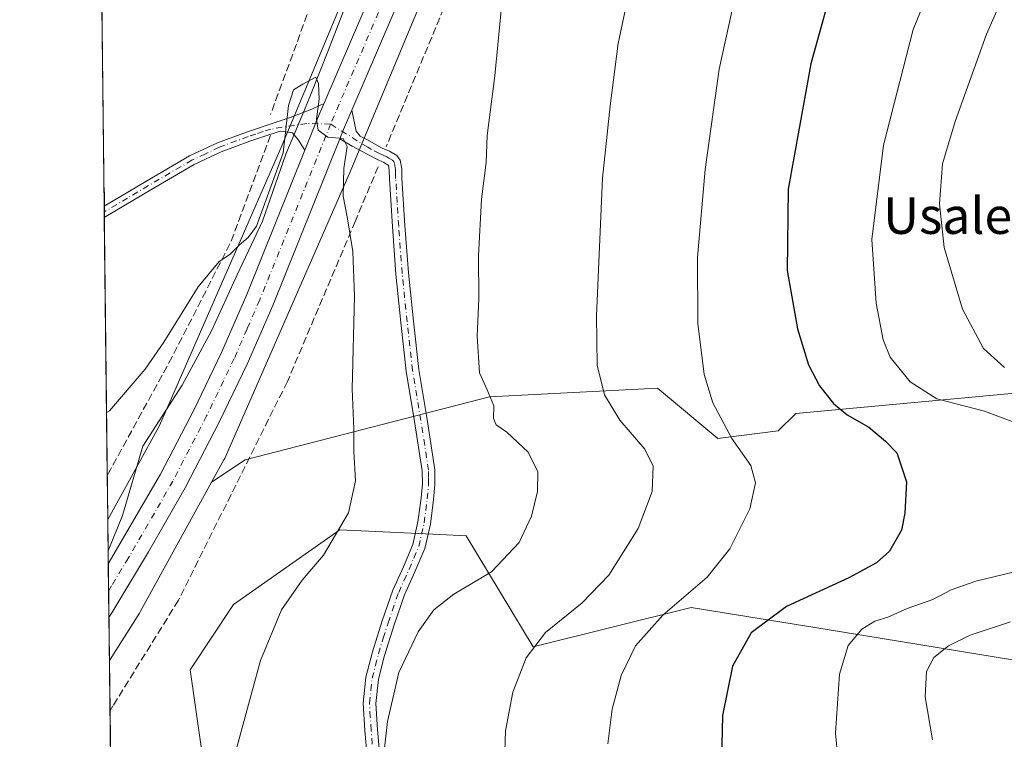
# Model space of a CAD drawing. Units: metres. Extents: x 579998 to 583439, y 4742777 to 4745131.
# Drawn here: x 579998 to 580214, y 4743384 to 4743542 of the extents above; entities that cross this region are included whole.
import ezdxf
from ezdxf.enums import TextEntityAlignment as Align

# ---------------------------------------------------------------- set-up
doc = ezdxf.new("R2010")
doc.units = ezdxf.units.M
doc.header["$MEASUREMENT"] = 0
doc.linetypes.add('DGN Style 3', pattern=[2.307223458686699, 1.648016756204785, -0.6592067024819142])
doc.linetypes.add('DGN Style 4', pattern=[2.6384748266838614, 1.318413404963828, -0.6592067024819142, 0.001648016756204785, -0.6592067024819142])
for name, color, linetype, lineweight in [('Arbolado forestal CxS', 92, 'Continuous', 0), ('Camino Cxs', 7, 'Continuous', 0), ('Camino eje', 30, 'DGN Style 4', 13), ('Carretera de calzada única Cxs', 7, 'Continuous', 13), ('Carretera de calzada única eje', 7, 'DGN Style 4', 0), ('Comarca CxS', 21, 'Continuous', 0), ('Comunidad Autónoma CxS', 142, 'Continuous', 0), ('Curva de nivel maestra', 30, 'Continuous', 30), ('Curva de nivel normal', 30, 'Continuous', 0), ('Espacio natural protegido CxS', 121, 'Continuous', 0), ('Municipio', 91, 'Continuous', 13), ('Municipio CxS', 4, 'Continuous', 0), ('Muro lineal', 1, 'DGN Style 3', 13), ('Núcleo urbano CxS', 7, 'Continuous', 0), ('Pastizal CxS', 92, 'Continuous', 0), ('Provincia CxS', 1, 'Continuous', 0), ('Texto cartográfico', 7, 'Continuous', 0)]:
    doc.layers.add(name, color=color, linetype=linetype, lineweight=lineweight)
doc.styles.add('Style-Arial', font='txt')

# ---------------------------------------------------------------- blocks, each defined once
blk = doc.blocks.new('*U8')
at = {"layer": 'Arbolado forestal CxS', "color": 92, "linetype": 'Continuous', "lineweight": 0}
blk.add_polyline3d([(580099.4550999999, 4743722.2937, 881.9011000000029), (580086.4156999998, 4743699.475500001, 882.8779000000068), (580078.2657000005, 4743678.285900001, 881.8564000000043), (580078.8229, 4743647.161900001, 882.7136000000029), (580095.2720999997, 4743632.4461, 882.6456999999937), (580100.2270999998, 4743617.5799, 882.853099999993), (580097.4855000004, 4743607.5351, 882.687300000005), (580096.9137000004, 4743606.896700001, 882.652700000006), (580096.8585000001, 4743606.8345, 882.6490999999952), (580096.5263, 4743606.4299, 882.6266000000032), (580096.2213000003, 4743606.0043, 882.6055000000052), (580095.9448999995, 4743605.559900001, 882.5859000000056), (580095.6980999997, 4743605.098099999, 882.5682999999991), (580095.6907000003, 4743605.082900001, 882.5678000000044), (580091.9643000001, 4743597.486099999, 882.4045000000042), (580084.9678999997, 4743583.222899999, 882.1447999999947), (580081.7503000004, 4743576.6633, 881.8172000000051), (580081.5484999996, 4743576.2181, 881.8114999999962), (580055.7861000003, 4743514.4143, 880.4566999999952), (580030.5380999995, 4743456.772100001, 878.8956999999937), (580028.8778999997, 4743452.981699999, 878.6742999999988), (580023.9656999996, 4743444.056299999, 877.673299999995), (580017.6095000004, 4743432.5075, 876.9079000000056), (580014.3731000006, 4743710.2807, 890.8454000000056)], dxfattribs=at)

msp = doc.modelspace()

# ---------------------------------------------------------------- linework, layer by layer
at = {"layer": 'Arbolado forestal CxS', "color": 92, "linetype": 'Continuous', "lineweight": 0, "extrusion": (0.0003055648298642873, -0.02622395064949035, 0.9996560463691839), "elevation": -123331.0533128926, "flags": 128}
msp.add_lwpolyline([(635245.569482636, 4734815.313915656), (635245.569482636, 4735024.520668967)], dxfattribs=at)
at = {"layer": 'Arbolado forestal CxS', "color": 92, "linetype": 'Continuous', "lineweight": 0, "extrusion": (-0.0001734795399922176, 0.01490946684398766, 0.9998888326725514), "elevation": 71507.71259863916, "flags": 128}
msp.add_lwpolyline([(580016.9686820819, 4742960.988749237), (580016.9544789244, 4742962.209284903)], dxfattribs=at)
at = {"layer": 'Arbolado forestal CxS', "color": 92, "linetype": 'Continuous', "lineweight": 0, "extrusion": (-0.0001735363999832568, 0.0149119094251732, 0.9998887962380685), "elevation": 71519.26597033582, "flags": 128}
msp.add_lwpolyline([(580016.9829298701, 4742959.594208485), (580016.9687267116, 4742960.814544172)], dxfattribs=at)
at = {"layer": 'Arbolado forestal CxS', "color": 92, "linetype": 'Continuous', "lineweight": 0, "extrusion": (0.001496035042797425, -0.1283860992562449, 0.9917231324300732), "elevation": -607253.5050073545, "flags": 128}
msp.add_lwpolyline([(635247.922085522, 4697272.398615426), (635247.922085522, 4697329.419609469)], dxfattribs=at)
at = {"layer": 'Arbolado forestal CxS', "color": 92, "linetype": 'Continuous', "lineweight": 0, "extrusion": (0.001394804007197151, -0.1197450382615876, 0.9928036967767156), "elevation": -566322.8988110175, "flags": 128}
msp.add_lwpolyline([(635226.56620352, 4702375.860496146), (635226.5662035199, 4702385.59802613)], dxfattribs=at)
at = {"layer": 'Arbolado forestal CxS', "color": 92, "linetype": 'Continuous', "lineweight": 0, "extrusion": (-0.4957878022223154, 0.2637115682596101, 0.8274361993130487), "elevation": 964048.9426862191, "flags": 128}
msp.add_lwpolyline([(-4460261.706859557, -1418926.418773871), (-4460229.441258822, -1418926.975848782), (-4460229.277427793, -1418926.980779977), (-4460228.935613577, -1418927.001375269), (-4460216.707264171, -1418928.152516408)], dxfattribs=at)
at = {"layer": 'Arbolado forestal CxS', "color": 92, "linetype": 'Continuous', "lineweight": 0, "extrusion": (-0.0003625089955345231, 0.03110780306125995, 0.9995159694451761), "elevation": 148222.1926537631, "flags": 128}
msp.add_lwpolyline([(-635251.1856888358, -4733990.135060248), (-635251.1856888358, -4734001.125125562)], dxfattribs=at)
at = {"layer": 'Arbolado forestal CxS', "color": 92, "linetype": 'Continuous', "lineweight": 0, "extrusion": (-0.001642107393184638, 0.1408896321534827, 0.9900239466977381), "elevation": 668209.7835645948, "flags": 128}
msp.add_lwpolyline([(-635260.4720636697, -4688687.751372373), (-635260.4720636698, -4688935.519277686)], dxfattribs=at)
at = {"layer": 'Arbolado forestal CxS', "color": 92, "linetype": 'Continuous', "lineweight": 0}
for points in [[(580097.4855000004, 4743607.5351, 882.687300000005), (580096.9137000004, 4743606.896700001, 882.652700000006), (580096.8585000001, 4743606.8345, 882.6490999999952), (580096.5263, 4743606.4299, 882.6266000000032), (580096.2213000003, 4743606.0043, 882.6055000000052), (580095.9448999995, 4743605.559900001, 882.5859000000056), (580095.6980999997, 4743605.098099999, 882.5682999999991), (580095.6907000003, 4743605.082900001, 882.5678000000044), (580091.9643000001, 4743597.486099999, 882.4045000000042), (580084.9678999997, 4743583.222899999, 882.1447999999947), (580081.7503000004, 4743576.6633, 881.8172000000051), (580081.5484999996, 4743576.2181, 881.8114999999962), (580055.7861000003, 4743514.4143, 880.4566999999952), (580030.5380999995, 4743456.772100001, 878.8956999999937), (580028.8778999997, 4743452.981699999, 878.6742999999988), (580023.9656999996, 4743444.056299999, 877.673299999995), (580017.6095000004, 4743432.5075, 876.9079000000056)], [(580020.9563999996, 4743145.3564, 911.3273000000045), (580017.9694999997, 4743401.619899999, 876.0749999999971), (580024.5510999998, 4743411.969699999, 876.7244999999967), (580024.7285000002, 4743412.262499999, 876.732999999993), (580024.8088999996, 4743412.405300001, 876.7360000000045), (580040.3680999996, 4743440.6753, 877.0485999999946), (580047.7445, 4743445.560500001, 877.4305000000023), (580101.2801000001, 4743459.394900001, 885.2195999999967), (580138.1212999999, 4743461.289100001, 892.8157000000066), (580151.3733000001, 4743450.2509, 894.6187999999967), (580164.6250999998, 4743451.9057, 897.4740000000021), (580168.4905000003, 4743455.769500001, 898.6958000000013), (580222.0499, 4743460.735500001, 910.7900999999983), (580232.1769000003, 4743454.257300001, 908.487500000003), (580235.8547, 4743451.904300001, 908.3058000000019), (580245.2414999995, 4743457.976100001, 912.3169000000053), (580281.6842999998, 4743461.286499999, 928.6564000000071), (580301.3327000003, 4743479.2839, 931.2373999999982), (580328.3340999996, 4743499.672300001, 931.0570000000008), (580349.6350999996, 4743506.4287, 932.2217999999993)], [(580349.6350999996, 4743506.4287, 932.2217999999993), (580328.3340999996, 4743499.672300001, 931.0570000000008), (580301.3327000003, 4743479.2839, 931.2373999999982), (580281.6842999998, 4743461.286499999, 928.6564000000071), (580245.2414999995, 4743457.976100001, 912.3169000000053), (580235.8547, 4743451.904300001, 908.3058000000019), (580232.1769000003, 4743454.257300001, 908.487500000003), (580222.0499, 4743460.735500001, 910.7900999999983), (580168.4905000003, 4743455.769500001, 898.6958000000013), (580164.6250999998, 4743451.9057, 897.4740000000021), (580151.3733000001, 4743450.2509, 894.6187999999967), (580138.1212999999, 4743461.289100001, 892.8157000000066), (580101.2801000001, 4743459.394900001, 885.2195999999967), (580047.7445, 4743445.560500001, 877.4305000000023), (580040.3680999996, 4743440.6753, 877.0485999999946)], [(580346.6130999997, 4743456.3181, 930.9624999999943), (580305.2182999998, 4743452.4553, 930.3160000000062), (580286.6533000004, 4743446.9365, 924.2057999999961), (580286.6530999999, 4743437.553500001, 923.6484999999958), (580263.2686999999, 4743409.7645, 918.9020000000019), (580240.7506999997, 4743399.3715, 917.4315999999964), (580219.9649, 4743401.103900001, 912.422399999996), (580175.3460999997, 4743408.368100001, 902.2881999999954), (580145.4814999999, 4743413.2303, 895.8086000000039), (580110.8384999996, 4743404.5701, 889.703999999998), (580096.1700999998, 4743428.944700001, 882.8989000000003), (580090.4049000005, 4743429.219500001, 882.2884000000049), (580068.4826999997, 4743430.2641, 880.0224000000018), (580045.1623000001, 4743413.859300001, 878.463499999998), (580035.6372999996, 4743399.571699999, 877.8411999999954), (580041.1593000004, 4743361.092300001, 879.7988000000041)], [(580041.1593000004, 4743361.092300001, 879.7988000000041), (580035.6372999996, 4743399.571699999, 877.8411999999954), (580045.1623000001, 4743413.859300001, 878.463499999998), (580068.4826999997, 4743430.2641, 880.0224000000018), (580090.4049000005, 4743429.219500001, 882.2884000000049), (580096.1700999998, 4743428.944700001, 882.8989000000003), (580110.8384999996, 4743404.5701, 889.703999999998), (580145.4814999999, 4743413.2303, 895.8086000000039), (580175.3460999997, 4743408.368100001, 902.2881999999954), (580219.9649, 4743401.103900001, 912.422399999996), (580240.7506999997, 4743399.3715, 917.4315999999964), (580263.2686999999, 4743409.7645, 918.9020000000019), (580286.6530999999, 4743437.553500001, 923.6484999999958), (580286.6533000004, 4743446.9365, 924.2057999999961), (580305.2182999998, 4743452.4553, 930.3160000000062), (580346.6130999997, 4743456.3181, 930.9624999999943)]]:
    msp.add_polyline3d(points, dxfattribs=at)
at = {"layer": 'Camino Cxs', "color": 7, "linetype": 'Continuous', "lineweight": 0, "extrusion": (-0.8626547186034208, 0.3449961540849052, 0.3698709100995607), "elevation": 1136427.262853918, "flags": 128}
msp.add_lwpolyline([(-4619762.139647758, -451467.5632463975), (-4619758.656009321, -451467.8148923331), (-4619751.226340319, -451467.8764584047)], dxfattribs=at)
at = {"layer": 'Camino Cxs', "color": 7, "linetype": 'Continuous', "lineweight": 0, "extrusion": (-0.8250355592705586, 0.3102801665470483, 0.4722738021388153), "elevation": 993657.5587411837, "flags": 128}
msp.add_lwpolyline([(-4644102.639307913, -531393.772644104), (-4644104.815148432, -531393.6729222703), (-4644109.396350874, -531393.2038098898)], dxfattribs=at)
at = {"layer": 'Camino Cxs', "color": 7, "linetype": 'Continuous', "lineweight": 0, "extrusion": (0.0001694503507873657, -0.01446015835278675, 0.9998954320862713), "elevation": -67608.34583757012, "flags": 128}
msp.add_lwpolyline([(580016.6799570913, 4743016.991403547), (580016.6513511097, 4743019.432258748)], dxfattribs=at)
at = {"layer": 'Camino Cxs', "color": 7, "linetype": 'Continuous', "lineweight": 0}
for points in [[(580016.8097000001, 4743501.1601, 885.2406000000047), (580025.9801000003, 4743506.610099999, 884.050000000003), (580035.5500999996, 4743512.1801, 882.1331999999967), (580041.6401000004, 4743515.090100001, 881.3540000000067), (580048.0301000001, 4743517.4301, 880.8527000000032), (580054.7100999998, 4743519.6501, 880.6236999999965), (580057.6201, 4743520.590100001, 880.4161000000023), (580062.3400999998, 4743522.450099999, 880.2106000000058), (580064.1700999998, 4743523.340100001, 880.4238999999944), (580064.9801000003, 4743523.5801, 880.4777000000032)], [(580074.4600999998, 4743380.460100001, 884.7822000000016), (580073.9501, 4743386.2301, 884.5862000000053), (580073.6101000002, 4743392.2501, 884.2859000000027), (580074.2100999998, 4743397.9801, 884.0329999999959), (580075.6401000004, 4743403.470100001, 883.8885000000009), (580077.7500999998, 4743410.300100001, 883.6157999999997), (580080.1101000002, 4743417.040100001, 884.0022000000026), (580082.4101, 4743422.1501, 883.747000000003), (580084.4801000003, 4743427.020099999, 883.4707999999956), (580085.6201, 4743431.9901, 882.6589999999997), (580086.2801000001, 4743437.210100001, 881.9804000000004), (580086.5800999999, 4743440.290100001, 882.0494000000036), (580086.5701000001, 4743443.190099999, 882.1267999999982), (580084.8701, 4743453.950099999, 882.2834000000003), (580083.0500999996, 4743465.0101, 882.3540999999968), (580081.8601000002, 4743475.6601, 882.6082000000025), (580080.7701000003, 4743486.300100001, 882.2614999999934), (580080.0100999996, 4743496.720100001, 882.4988000000012), (580079.3501000004, 4743507.1801, 882.8856999999989), (580079.3101000004, 4743509.0801, 882.5256999999983), (580079.1300999997, 4743510.1601, 882.3508000000003), (580079.1001000004, 4743510.190099999, 882.345100000006), (580078.1401000004, 4743510.7401, 882.1993999999978), (580076.5701000001, 4743511.450099999, 881.8512999999948), (580074.7801000001, 4743512.4101, 881.3071000000054), (580073.1101000002, 4743513.3201, 881.0059999999941), (580071.2001, 4743514.300100001, 880.6876000000049), (580068.5100999996, 4743515.970100001, 880.3815999999933), (580069.3201000001, 4743517.9901, 880.4695000000065), (580071.1401000004, 4743522.200099999, 880.8830000000017), (580072.0601000004, 4743517.600099999, 880.6374999999971), (580072.9700999996, 4743516.4901, 880.8671000000032), (580074.4001000002, 4743515.7601, 881.3062000000064), (580076.0900999998, 4743514.840100001, 881.7032000000036), (580077.7901, 4743513.9301, 881.9452000000019), (580079.3901000004, 4743513.200099999, 882.0681999999942), (580080.9700999996, 4743512.3101, 882.2660000000034), (580081.7401000002, 4743511.280099999, 882.3874999999971), (580082.0701000001, 4743509.3301, 882.3806000000042), (580082.1001000004, 4743507.290100001, 882.3717000000034), (580082.7600999996, 4743496.9101, 882.4717999999993), (580083.5201000003, 4743486.540100001, 882.5730999999943), (580084.6001000004, 4743475.950099999, 882.9087000000001), (580085.7901, 4743465.380100001, 882.6972999999998), (580087.6001000004, 4743454.390100001, 882.3356000000058), (580089.3201000001, 4743443.4101, 882.2747999999993), (580089.3400999998, 4743440.1601, 882.2955999999976), (580089.0201000003, 4743436.9001, 882.3015000000015), (580088.3400999998, 4743431.5101, 882.6245999999956), (580087.1101000002, 4743426.170100001, 883.3659999999946), (580084.9401000004, 4743421.040100001, 883.9020000000019), (580082.6700999998, 4743416.0101, 883.9269000000058), (580080.3701, 4743409.4301, 884.1361000000034), (580078.2901, 4743402.720100001, 884.3499000000012), (580076.9301000005, 4743397.4801, 884.4578999999941), (580076.3800999997, 4743392.190099999, 884.6670000000014), (580076.7100999998, 4743386.4301, 884.9187999999995), (580077.2200999996, 4743380.6601, 885.1763000000066)], [(580071.1401000004, 4743522.200099999, 880.8830000000017), (580072.0601000004, 4743517.600099999, 880.6374999999971), (580072.9700999996, 4743516.4901, 880.8671000000032), (580074.4001000002, 4743515.7601, 881.3062000000064), (580076.0900999998, 4743514.840100001, 881.7032000000036), (580077.7901, 4743513.9301, 881.9452000000019), (580079.3901000004, 4743513.200099999, 882.0681999999942), (580080.9700999996, 4743512.3101, 882.2660000000034), (580081.7401000002, 4743511.280099999, 882.3874999999971), (580082.0701000001, 4743509.3301, 882.3806000000042), (580082.1001000004, 4743507.290100001, 882.3717000000034), (580082.7600999996, 4743496.9101, 882.4717999999993), (580083.5201000003, 4743486.540100001, 882.5730999999943), (580084.6001000004, 4743475.950099999, 882.9087000000001), (580085.7901, 4743465.380100001, 882.6972999999998), (580087.6001000004, 4743454.390100001, 882.3356000000058), (580089.3201000001, 4743443.4101, 882.2747999999993), (580089.3400999998, 4743440.1601, 882.2955999999976), (580089.0201000003, 4743436.9001, 882.3015000000015), (580088.3400999998, 4743431.5101, 882.6245999999956), (580087.1101000002, 4743426.170100001, 883.3659999999946), (580084.9401000004, 4743421.040100001, 883.9020000000019), (580082.6700999998, 4743416.0101, 883.9269000000058), (580080.3701, 4743409.4301, 884.1361000000034), (580078.2901, 4743402.720100001, 884.3499000000012), (580076.9301000005, 4743397.4801, 884.4578999999941), (580076.3800999997, 4743392.190099999, 884.6670000000014), (580076.7100999998, 4743386.4301, 884.9187999999995), (580077.2200999996, 4743380.6601, 885.1763000000066)], [(580060.8201000001, 4743513.4901, 880.1867000000057), (580059.3901000004, 4743515.620100001, 880.237500000003), (580058.1001000004, 4743517.270099999, 880.2307000000001), (580056.7401000002, 4743517.450099999, 880.323900000003), (580055.3800999997, 4743517.620100001, 880.4887000000017), (580052.0401, 4743516.5101, 880.9790999999968), (580048.7401000002, 4743515.420100001, 881.0173000000068), (580042.4700999996, 4743513.120100001, 881.3830000000017), (580036.5401, 4743510.300100001, 882.085699999996), (580027.0701000001, 4743504.770099999, 883.8123999999953), (580017.5201000003, 4743499.100099999, 885.090200000006), (580016.8383, 4743498.719500001, 885.2053000000016)], [(580074.4600999998, 4743380.460100001, 884.7822000000016), (580073.9501, 4743386.2301, 884.5862000000053), (580073.6101000002, 4743392.2501, 884.2859000000027), (580074.2100999998, 4743397.9801, 884.0329999999959), (580075.6401000004, 4743403.470100001, 883.8885000000009), (580077.7500999998, 4743410.300100001, 883.6157999999997), (580080.1101000002, 4743417.040100001, 884.0022000000026), (580082.4101, 4743422.1501, 883.747000000003), (580084.4801000003, 4743427.020099999, 883.4707999999956), (580085.6201, 4743431.9901, 882.6589999999997), (580086.2801000001, 4743437.210100001, 881.9804000000004), (580086.5800999999, 4743440.290100001, 882.0494000000036), (580086.5701000001, 4743443.190099999, 882.1267999999982), (580084.8701, 4743453.950099999, 882.2834000000003), (580083.0500999996, 4743465.0101, 882.3540999999968), (580081.8601000002, 4743475.6601, 882.6082000000025), (580080.7701000003, 4743486.300100001, 882.2614999999934), (580080.0100999996, 4743496.720100001, 882.4988000000012), (580079.3501000004, 4743507.1801, 882.8856999999989), (580079.3101000004, 4743509.0801, 882.5256999999983), (580079.1300999997, 4743510.1601, 882.3508000000003), (580079.1001000004, 4743510.190099999, 882.345100000006), (580078.1401000004, 4743510.7401, 882.1993999999978), (580076.5701000001, 4743511.450099999, 881.8512999999948), (580074.7801000001, 4743512.4101, 881.3071000000054), (580073.1101000002, 4743513.3201, 881.0059999999941), (580071.2001, 4743514.300100001, 880.6876000000049), (580068.5100999996, 4743515.970100001, 880.3815999999933)]]:
    msp.add_polyline3d(points, dxfattribs=at)
msp.add_polyline3d([(580060.8201000001, 4743513.4901, 880.1867000000057), (580059.3901000004, 4743515.620100001, 880.237500000003), (580058.1001000004, 4743517.270099999, 880.2307000000001), (580056.7401000002, 4743517.450099999, 880.323900000003), (580055.3800999997, 4743517.620100001, 880.4887000000017), (580052.0401, 4743516.5101, 880.9790999999968), (580048.7401000002, 4743515.420100001, 881.0173000000068), (580042.4700999996, 4743513.120100001, 881.3830000000017), (580036.5401, 4743510.300100001, 882.085699999996), (580027.0701000001, 4743504.770099999, 883.8123999999953), (580017.5201000003, 4743499.100099999, 885.090200000006), (580016.8400999998, 4743498.720100001, 885.2050000000017), (580016.8378999997, 4743498.718900001, 885.2054000000062), (580016.8101000004, 4743501.1601, 885.2406000000047), (580025.9801000003, 4743506.610099999, 884.050000000003), (580035.5500999996, 4743512.1801, 882.1331999999967), (580041.6401000004, 4743515.090100001, 881.3540000000067), (580048.0301000001, 4743517.4301, 880.8527000000032), (580054.7100999998, 4743519.6501, 880.6236999999965), (580057.6201, 4743520.590100001, 880.4161000000023), (580062.3400999998, 4743522.450099999, 880.2106000000058), (580064.1700999998, 4743523.340100001, 880.4238999999944), (580064.9801000003, 4743523.5801, 880.4777000000032), (580063.6001000004, 4743520.380100001, 880.2439000000013)], close=True, dxfattribs=at)
at = {"layer": 'Camino eje', "color": 30, "linetype": 'DGN Style 4', "lineweight": 13}
for points in [[(580066.4600999998, 4743519.1801, 880.3429000000034), (580061.2569000004, 4743519.3103, 880.2258000000003), (580053.3750999998, 4743518.0801, 880.7312999999995), (580051.7050999999, 4743517.5251, 880.8329999999987), (580050.0551000005, 4743516.9801, 880.8965000000027), (580048.3850999996, 4743516.425100001, 880.9278000000049), (580042.0551000005, 4743514.1051, 881.3711000000039), (580039.0100999996, 4743512.6501, 881.734500000006), (580036.0450999998, 4743511.2401, 882.1110999999946), (580031.2600999996, 4743508.4551, 882.9600000000064), (580026.5251000002, 4743505.690099999, 883.9336000000039), (580021.9401000004, 4743502.965100001, 884.4701999999961), (580017.1651, 4743500.130100001, 885.1595999999992), (580016.8251, 4743499.940099999, 885.2225000000036), (580016.8236999996, 4743499.939300001, 885.2228000000032)], [(580075.8400999998, 4743380.5601, 884.9787999999972), (580075.3300999999, 4743386.3301, 884.7535000000062), (580075.1651, 4743389.210100001, 884.6299), (580074.9951, 4743392.220100001, 884.4765999999945), (580075.2950999998, 4743395.085100001, 884.3570000000036), (580075.5701000001, 4743397.7301, 884.2445000000008), (580076.2851, 4743400.475099999, 884.1778000000049), (580076.9650999998, 4743403.095100001, 884.092499999999), (580078.0201000003, 4743406.5101, 883.9864999999991), (580079.0601000004, 4743409.8651, 883.8717999999935), (580081.3901000004, 4743416.5251, 883.9208000000071), (580082.5401, 4743419.0801, 883.7881000000052), (580083.6750999996, 4743421.595100001, 883.8084999999993), (580084.7100999998, 4743424.030099999, 883.6996000000073), (580085.7950999998, 4743426.595100001, 883.4018999999971), (580086.4101, 4743429.265100001, 882.9679999999935), (580086.9801000003, 4743431.7501, 882.5225999999967), (580087.6501000002, 4743437.0551, 882.0479999999952), (580087.9600999998, 4743440.225099999, 882.1070999999939), (580087.9550999999, 4743441.675100001, 882.1238000000012), (580087.9451000001, 4743443.300100001, 882.148199999996), (580087.0850999998, 4743448.790100001, 882.2019), (580086.2351000002, 4743454.170100001, 882.3024000000006), (580084.4200999998, 4743465.1951, 882.5227000000014), (580083.8251, 4743470.520099999, 882.6334000000062), (580083.2301000003, 4743475.8051, 882.7740000000049), (580082.6901000004, 4743481.100099999, 882.5265999999974), (580082.1451000003, 4743486.420100001, 882.3816999999982), (580081.3850999996, 4743496.815099999, 882.4612999999954), (580081.0551000005, 4743502.005100001, 883.5060999999987), (580080.7251000004, 4743507.235099999, 882.6227000000072), (580080.7050999999, 4743508.1851, 882.5123000000023), (580080.6901000004, 4743509.2051, 882.4419999999956), (580080.4351000004, 4743510.720100001, 882.3220000000002), (580080.0425000004, 4743511.242500001, 882.2431999999973), (580079.2451, 4743511.6951, 882.1013999999997), (580078.7651000004, 4743511.970100001, 881.993100000007), (580077.9650999998, 4743512.335100001, 881.7978000000004), (580077.1801000005, 4743512.690099999, 881.6603999999934), (580075.4351000004, 4743513.6251, 881.453999999998), (580074.6001000004, 4743514.0801, 881.3056999999973), (580066.4600999998, 4743519.1801, 880.3429000000034)]]:
    msp.add_polyline3d(points, dxfattribs=at)
at = {"layer": 'Carretera de calzada única Cxs', "color": 7, "linetype": 'Continuous', "lineweight": 13, "extrusion": (-0.8626547186034208, 0.3449961540849052, 0.3698709100995607), "elevation": 1136427.262853918, "flags": 128}
msp.add_lwpolyline([(-4619762.139647758, -451467.5632463975), (-4619758.656009321, -451467.8148923331), (-4619751.226340319, -451467.8764584047)], dxfattribs=at)
at = {"layer": 'Carretera de calzada única Cxs', "color": 7, "linetype": 'Continuous', "lineweight": 13, "extrusion": (-0.8250355592705586, 0.3102801665470483, 0.4722738021388153), "elevation": 993657.5587411837, "flags": 128}
msp.add_lwpolyline([(-4644102.639307913, -531393.772644104), (-4644104.815148432, -531393.6729222703), (-4644109.396350874, -531393.2038098898)], dxfattribs=at)
at = {"layer": 'Carretera de calzada única Cxs', "color": 7, "linetype": 'Continuous', "lineweight": 13, "extrusion": (-8.812784513538406e-05, 0.007563053247459268, 0.9999713958204299), "elevation": 36700.29208915199, "flags": 128}
msp.add_lwpolyline([(580017.9350169385, 4743269.109138211), (580017.7979090954, 4743280.875274725)], dxfattribs=at)
at = {"layer": 'Carretera de calzada única Cxs', "color": 7, "linetype": 'Continuous', "lineweight": 13}
for points in [[(580064.9801000003, 4743523.5801, 880.4777000000032), (580077.3501000004, 4743552.380100001, 882.0149999999995), (580089.4600999998, 4743581.8301, 883.0464000000065), (580093.5100999996, 4743590.0701, 884.610400000005), (580098.2301000003, 4743597.9801, 884.2456999999995), (580103.2100999998, 4743605.420100001, 884.0547999999982), (580108.7100999998, 4743612.460100001, 884.5074000000022), (580125.0100999996, 4743630.840100001, 884.8718999999984), (580140.6801000005, 4743647.780099999, 885.2737000000053), (580158.1300999997, 4743666.7501, 887.3546999999963), (580172.1501000002, 4743681.0601, 886.9195999999939), (580183.1700999998, 4743691.4801, 887.7207000000053), (580188.8201000001, 4743695.9001, 887.2835999999952), (580198.0500999996, 4743702.420100001, 887.5445000000036), (580207.4801000003, 4743708.610099999, 888.4823999999935), (580280.1300999997, 4743753.7601, 889.3956999999937), (580313.7401000002, 4743775.130100001, 890.5201999999991), (580342.6001000004, 4743792.850099999, 891.2140000000073)], [(580345.9101, 4743787.610099999, 891.479800000001), (580317.0301000001, 4743769.870100001, 890.497199999998), (580283.4101, 4743748.5001, 889.996499999994), (580210.8400999998, 4743703.4001, 888.5690000000033), (580201.5401, 4743697.290100001, 887.9434000000037), (580192.5201000003, 4743690.920100001, 887.6833999999944), (580187.1700999998, 4743686.7301, 887.6147999999957), (580176.5301000001, 4743676.670100001, 887.388699999996), (580162.6300999997, 4743662.4901, 886.9575999999943), (580145.2401000002, 4743643.5801, 885.3969999999972), (580129.5900999998, 4743626.6501, 885.5276000000014), (580113.4901000002, 4743608.5101, 884.3901999999945), (580108.2401000002, 4743601.780099999, 884.0898000000016), (580103.4700999996, 4743594.6601, 883.9103000000032), (580098.9600999998, 4743587.110099999, 883.6589999999997), (580095.1201, 4743579.290100001, 883.8892000000051), (580083.0601000004, 4743549.9801, 882.311600000001), (580071.1401000004, 4743522.200099999, 880.8830000000017)], [(580083.0601000004, 4743549.9801, 882.311600000001), (580071.1401000004, 4743522.200099999, 880.8830000000017), (580069.3201000001, 4743517.9901, 880.4695000000065), (580068.5100999996, 4743515.970100001, 880.3815999999933), (580053.7801000001, 4743479.420100001, 879.7793999999994), (580048.1501000002, 4743466.520099999, 878.5831000000036), (580042.0601000004, 4743453.8101, 878.1744999999937), (580034.5701000001, 4743439.450099999, 878.4331999999995), (580026.5601000004, 4743425.4101, 883.6342000000004), (580018.5000999998, 4743412.0701, 876.8521000000038), (580017.8600000005, 4743411.0165, 876.7627999999969), (580017.7229000004, 4743422.782299999, 876.6738000000041), (580029.1300999997, 4743442.420100001, 878.3819999999978), (580036.5100999996, 4743456.5801, 877.9081000000006), (580042.5100999996, 4743469.100099999, 878.2537000000011), (580048.0601000004, 4743481.8201, 878.8733000000066), (580060.8201000001, 4743513.4901, 880.1867000000057), (580063.6001000004, 4743520.380100001, 880.2439000000013), (580064.9801000003, 4743523.5801, 880.4777000000032), (580077.3501000004, 4743552.380100001, 882.0149999999995)], [(580068.5100999996, 4743515.970100001, 880.3815999999933), (580053.7801000001, 4743479.420100001, 879.7793999999994), (580048.1501000002, 4743466.520099999, 878.5831000000036), (580042.0601000004, 4743453.8101, 878.1744999999937), (580034.5701000001, 4743439.450099999, 878.4331999999995), (580026.5601000004, 4743425.4101, 883.6342000000004), (580018.5000999998, 4743412.0701, 876.8521000000038), (580017.8600000005, 4743411.0165, 876.7627999999969)], [(580017.7229000004, 4743422.782299999, 876.6738000000041), (580029.1300999997, 4743442.420100001, 878.3819999999978), (580036.5100999996, 4743456.5801, 877.9081000000006), (580042.5100999996, 4743469.100099999, 878.2537000000011), (580048.0601000004, 4743481.8201, 878.8733000000066), (580060.8201000001, 4743513.4901, 880.1867000000057)]]:
    msp.add_polyline3d(points, dxfattribs=at)
at = {"layer": 'Carretera de calzada única eje', "color": 7, "linetype": 'DGN Style 4', "lineweight": 0}
for points in [[(580199.7901, 4743699.850099999, 887.6518000000069), (580195.2901, 4743696.670100001, 887.5065999999933), (580190.6700999998, 4743693.4101, 887.3267000000051), (580187.9901000002, 4743691.3201, 887.3016999999963), (580185.1700999998, 4743689.100099999, 887.3377000000038), (580174.3400999998, 4743678.860099999, 886.9127000000008), (580160.3800999997, 4743664.620100001, 886.6891999999935), (580151.6501000002, 4743655.130100001, 886.0415999999968), (580142.9600999998, 4743645.6801, 885.3312000000006), (580127.3000999996, 4743628.7401, 884.7397000000057), (580119.2500999998, 4743619.670100001, 884.4434000000037), (580111.1001000004, 4743610.4801, 884.2299000000058), (580108.4700999996, 4743607.120100001, 884.0495999999986), (580105.7200999996, 4743603.600099999, 883.9106999999932), (580103.2301000003, 4743599.880100001, 883.778999999995), (580100.8501000004, 4743596.3201, 883.8785000000062), (580096.2301000003, 4743588.590100001, 883.6208000000044), (580094.2100999998, 4743584.470100001, 883.3613999999944), (580092.2901, 4743580.5601, 883.0598999999929), (580086.2301000003, 4743565.8301, 882.6811000000017), (580080.2001, 4743551.1801, 881.9431000000042), (580066.4600999998, 4743519.1801, 880.3429000000034)], [(580066.4600999998, 4743519.1801, 880.3429000000034), (580050.9200999998, 4743480.620100001, 878.9462000000058), (580048.1401000004, 4743474.2601, 878.6389000000055), (580045.3300999999, 4743467.8101, 878.2059000000008), (580039.2801000001, 4743455.190099999, 877.7963000000019), (580031.8501000004, 4743440.9301, 877.474199999997), (580027.8400999998, 4743433.9101, 877.3656999999948), (580022.1300999997, 4743424.0801, 878.5246999999945), (580018.4301000005, 4743417.960100001, 877.2455999999949), (580017.8022999996, 4743416.938300001, 876.7473999999929), (580017.7915000003, 4743416.8991, 876.7379999999977), (580017.7914000005, 4743416.898700001, 876.7379999999977)]]:
    msp.add_polyline3d(points, dxfattribs=at)
at = {"layer": 'Comarca CxS', "color": 21, "linetype": 'Continuous', "lineweight": 0, "flags": 128}
msp.add_lwpolyline([(583430.6500006351, 4742817.249982532), (580025.2500006072, 4742776.879982535), (580017.689572454, 4743425.638191201), (579998.2900006088, 4745090.30998251), (580587.6905565931, 4745097.295965618), (583402.5800006334, 4745130.65998251)], close=True, dxfattribs=at)
at = {"layer": 'Comunidad Autónoma CxS', "color": 142, "linetype": 'Continuous', "lineweight": 0, "flags": 128}
msp.add_lwpolyline([(583430.6500006351, 4742817.249982532), (580025.2500006072, 4742776.879982535), (580017.689572454, 4743425.638191201), (579998.2900006088, 4745090.30998251), (580587.6905565931, 4745097.295965618), (583402.5800006334, 4745130.65998251)], close=True, dxfattribs=at)
at = {"layer": 'Curva de nivel maestra', "color": 30, "linetype": 'Continuous', "lineweight": 30, "elevation": 900, "flags": 128}
msp.add_lwpolyline([(580177.7000000002, 4743553.790100001), (580171.7400000002, 4743532.350099999), (580166.7699999996, 4743504.940099999), (580166.5499999998, 4743487.0601), (580168.7999999998, 4743474.300100001), (580171.2400000002, 4743466.420100001), (580173.6299999999, 4743461.8101), (580176.7400000002, 4743457.9101), (580179.7100000001, 4743455.4801), (580184.4400000004, 4743452.7401), (580188.1200000001, 4743449.6501), (580190.5800000001, 4743447.1501), (580192.7599999999, 4743440.780099999), (580192.3399999999, 4743433.880100001), (580191.6699999999, 4743430.1501), (580189.0300000003, 4743425.5801), (580186.1399999997, 4743422.970100001), (580180.0599999996, 4743419.7401), (580166.3899999997, 4743413.4101), (580158.7000000002, 4743407.6501), (580154.5599999996, 4743400.340100001), (580152.3499999996, 4743389.550100001), (580152.0700000003, 4743376.5801)], dxfattribs=at)
at = {"layer": 'Curva de nivel normal', "color": 30, "linetype": 'Continuous', "lineweight": 0, "flags": 128}
for points, elevation in [([(580222.9500000002, 4743451.33), (580209.8200000003, 4743456.230000001), (580199.3499999996, 4743458.980000001), (580193.5, 4743462.65), (580189.1699999999, 4743468.119999999), (580187.5800000001, 4743471.91), (580186.1100000005, 4743479.9), (580185.1100000005, 4743493.9), (580187.7100000001, 4743514.57), (580194.1600000003, 4743539.9), (580200.4500000002, 4743555.4), (580203.8700000001, 4743564.619999999), (580204.6900000004, 4743568.9), (580223.1699999999, 4743597.57)], 905), ([(580133.7599999999, 4743556.949999999), (580129.5, 4743536.83), (580127.7300000004, 4743523.17), (580126.0700000003, 4743507.310000001), (580124.7599999999, 4743477.17), (580124.8700000001, 4743466.300000001), (580126.54, 4743459.83), (580129.8600000005, 4743454.300000001), (580135.3799999999, 4743447.9), (580137.2000000002, 4743444.230000001), (580136.9600000001, 4743438.640000001), (580133.9299999997, 4743430.539999999), (580127.4400000004, 4743420.310000001), (580121.6299999999, 4743414.27), (580113.5999999996, 4743407.710000001), (580109.3200000003, 4743402.210000001), (580106.3799999999, 4743394.67), (580104.8099999996, 4743386.180000001), (580104.3799999999, 4743372.57)], 890), ([(580214.2300000004, 4743465.83), (580209.5999999996, 4743469.99), (580204.9800000004, 4743478.619999999), (580201.0099999999, 4743492.15), (580199.9500000002, 4743501.689999999), (580200.6299999999, 4743510.430000001), (580203.4000000004, 4743519.720000001), (580210.29, 4743538.850000001), (580218.3099999996, 4743557.16)], 910), ([(580156.5599999996, 4743553.58), (580151.6799999997, 4743531.220000001), (580148.5700000003, 4743509.230000001), (580146.8700000001, 4743489.960000001), (580146.9699999997, 4743475.449999999), (580148.3399999999, 4743464.289999999), (580150.2800000003, 4743458.039999999), (580154.4400000004, 4743450.26), (580158.5800000001, 4743444.32), (580159.6200000001, 4743440.539999999), (580158.4000000004, 4743434.82), (580154.0199999996, 4743426.050000001), (580149.04, 4743419.9), (580139.3399999999, 4743411.57), (580133.29, 4743404.84), (580130.1900000004, 4743398.34), (580128.2300000004, 4743390.960000001), (580127.2699999996, 4743383.369999999)], 895), ([(580104, 4743545.600000001), (580102.4600000001, 4743529.720000001), (580100.8200000003, 4743516.689999999), (580100.5599999996, 4743510.75), (580099.5099999999, 4743502.680000001), (580098.8799999999, 4743490.26), (580098.9600000001, 4743480.949999999), (580098.6100000005, 4743472.66), (580099.1299999999, 4743464.640000001), (580100.7599999999, 4743460.939999999), (580102.25, 4743457.42), (580102.1399999997, 4743454.65), (580102.79, 4743453.220000001), (580105.1200000001, 4743451.619999999), (580109.7699999996, 4743447.230000001), (580111.8700000001, 4743442.92), (580111.79, 4743438.619999999), (580110.5199999996, 4743433.24), (580107.7699999996, 4743427.49), (580101.7199999997, 4743421.07), (580093.5, 4743416.140000001), (580089.0999999996, 4743412.720000001), (580085.6500000004, 4743407.9), (580081.4199999999, 4743398.980000001), (580078.9699999997, 4743388.220000001), (580077.3200000003, 4743373.980000001)], 885), ([(580017.3361000001, 4743455.9713), (580017.9800000004, 4743456.33), (580025.7699999996, 4743465.430000001), (580029.9199999999, 4743471.34), (580037.4400000004, 4743483.529999999), (580042.0599999996, 4743489.02), (580044.3899999997, 4743490.560000001), (580046.3899999997, 4743492.66), (580048.3899999997, 4743494.310000001), (580050.2400000002, 4743496.800000001), (580056.0800000001, 4743512.9), (580057.25, 4743523.230000001), (580058.29, 4743526.710000001), (580060.3399999999, 4743527.930000001), (580063.2000000002, 4743529.49), (580063.8399999999, 4743528.050000001), (580063.9400000004, 4743524.609999999), (580063.3600000005, 4743520.24), (580063.7000000002, 4743517.869999999), (580065.8200000003, 4743516.32), (580069.1799999997, 4743516.02), (580070.0999999996, 4743514.279999999), (580069.3899999997, 4743509.470000001), (580069.2000000002, 4743503.350000001), (580070.0899999999, 4743498.859999999), (580071.3200000003, 4743491.24), (580071.7100000001, 4743481.460000001), (580071.2000000002, 4743461.109999999), (580071.5700000003, 4743452.41), (580071.5599999996, 4743447.4), (580071.9500000002, 4743440.960000001), (580070.3499999996, 4743433.949999999), (580064.8799999999, 4743424.66), (580060.2400000002, 4743419.189999999), (580055.6900000004, 4743412.699999999), (580051.0800000001, 4743401.57), (580045.0800000001, 4743379.600000001)], 880), ([(580016.8485000003, 4743497.807800001), (580016.9199999999, 4743498.25), (580016.8499999996, 4743504.230000001), (580016.7719999999, 4743504.373000001)], 885), ([(580177.6600000003, 4743380.029999999), (580177.1299999999, 4743385.730000001), (580178.0099999999, 4743398.640000001), (580179.9600000001, 4743404.9), (580182.9299999997, 4743408.480000001), (580185.8200000003, 4743410.210000001), (580188.6399999997, 4743411.109999999), (580192.8399999999, 4743413.029999999), (580198.5199999996, 4743415), (580202.5, 4743417.119999999), (580207.9199999999, 4743418.960000001), (580219.7400000002, 4743421.869999999)], 905), ([(580198.4400000004, 4743384.220000001), (580196.8200000003, 4743393.640000001), (580197.1200000001, 4743399.189999999), (580198.7199999997, 4743402.24), (580201.9100000003, 4743404.789999999), (580206.6900000004, 4743407.140000001), (580215.54, 4743410.060000001)], 910)]:
    msp.add_lwpolyline(points, dxfattribs=dict(at, elevation=elevation))
at = {"layer": 'Espacio natural protegido CxS', "color": 121, "linetype": 'Continuous', "lineweight": 0, "flags": 128}
msp.add_lwpolyline([(583430.6500006351, 4742817.249982532), (580025.2500006072, 4742776.879982535), (580017.689572454, 4743425.638191201), (579998.2900006088, 4745090.30998251), (580587.6905565931, 4745097.295965618), (583402.5800006334, 4745130.65998251)], close=True, dxfattribs=at)
msp.add_lwpolyline([(583430.6500006351, 4742817.249982532), (580025.2500006072, 4742776.879982535), (580017.689572454, 4743425.638191201), (579998.2900006088, 4745090.30998251), (580587.6905565931, 4745097.295965618), (583402.5800006334, 4745130.65998251)], close=True, dxfattribs=at)
at = {"layer": 'Municipio', "color": 91, "linetype": 'Continuous', "lineweight": 13, "flags": 128}
msp.add_lwpolyline([(580070.388, 4743546.833000001), (580065.978, 4743535.460000004), (580062.0569999985, 4743525.493000003), (580060.7189999995, 4743522.296), (580058.6149999988, 4743517.268999999), (580056.6529999988, 4743512.580000001), (580051.5269999986, 4743497.893), (580045.9799999994, 4743486.123000001), (580040.3129999996, 4743473.842000001), (580033.8779999984, 4743461.931000001), (580025.3030000003, 4743448.594000001), (580020.8209999991, 4743433.407000001), (580017.6895724531, 4743425.638191202)], dxfattribs=at)
msp.add_lwpolyline([(580070.388, 4743546.833000001), (580065.978, 4743535.460000004), (580062.0569999985, 4743525.493000003), (580060.7189999995, 4743522.296), (580058.6149999988, 4743517.268999999), (580056.6529999988, 4743512.580000001), (580051.5269999986, 4743497.893), (580045.9799999994, 4743486.123000001), (580040.3129999996, 4743473.842000001), (580033.8779999984, 4743461.931000001), (580025.3030000003, 4743448.594000001), (580020.8209999991, 4743433.407000001), (580017.6895724531, 4743425.638191202)], dxfattribs=at)
at = {"layer": 'Municipio CxS', "color": 4, "linetype": 'Continuous', "lineweight": 0, "flags": 128}
for points in [[(580070.3880000009, 4743546.833000001), (580065.9780000009, 4743535.460000002), (580062.0569999993, 4743525.493000002), (580060.7190000003, 4743522.295999999), (580058.6149999996, 4743517.268999998), (580056.6529999997, 4743512.58), (580051.5269999994, 4743497.892999999), (580045.9800000002, 4743486.122999999), (580040.3130000005, 4743473.842), (580033.8779999992, 4743461.931), (580025.3030000011, 4743448.594000001), (580020.8209999999, 4743433.407000001), (580017.689572454, 4743425.638191201), (579998.2900006088, 4745090.30998251)], [(580025.2500006072, 4742776.879982535), (580017.689572454, 4743425.638191201), (580020.8209999999, 4743433.407000001), (580025.3030000011, 4743448.594000001), (580033.8779999992, 4743461.931), (580040.3130000005, 4743473.842), (580045.9800000002, 4743486.122999999), (580051.5269999994, 4743497.892999999), (580056.6529999997, 4743512.58), (580058.6149999996, 4743517.268999998), (580060.7190000003, 4743522.295999999), (580062.0569999993, 4743525.493000002), (580065.9780000009, 4743535.460000002), (580070.3880000009, 4743546.833000001)]]:
    msp.add_lwpolyline(points, dxfattribs=at)
at = {"layer": 'Muro lineal', "color": 1, "linetype": 'DGN Style 3', "lineweight": 13}
for points in [[(580375.8000999996, 4743831.6801, 892.0436000000045), (580376.0500999996, 4743829.380100001, 892.709600000002), (580369.0000999998, 4743824.6501, 892.252099999998), (580345.8101000004, 4743806.4001, 892.0007999999945), (580331.3201000001, 4743795.850099999, 891.6995000000024), (580315.5500999996, 4743785.720100001, 890.2458000000044), (580296.6401000004, 4743775.090100001, 889.9367000000057), (580277.9600999998, 4743763.2301, 888.8956999999937), (580263.4401000004, 4743753.940099999, 888.5715999999958), (580245.1700999998, 4743742.9101, 889.7660000000034), (580217.1201, 4743727.090100001, 888.2228999999934), (580201.9801000003, 4743717.170100001, 888.3528999999982), (580183.5301000001, 4743703.8301, 888.4812999999995), (580163.6901000004, 4743686.9101, 886.8225999999995), (580146.7701000003, 4743670.6601, 886.3257000000013), (580130.8701, 4743656.520099999, 884.3644999999962), (580119.1001000004, 4743644.9801, 884.6318999999932), (580103.8901000004, 4743626.890100001, 884.454199999993), (580098.5900999998, 4743618.8101, 884.795100000003), (580089.2301000003, 4743601.850099999, 884.2621000000073), (580079.2600999996, 4743584.0601, 883.032800000001), (580071.3201000001, 4743570.0701, 884.104800000001), (580062.1201, 4743545.340100001, 885.4663), (580053.3000999996, 4743521.2601, 880.7712999999932)], [(580344.7301000003, 4743773.0101, 892.7550999999949), (580331.2301000003, 4743765.0101, 891.4419999999956), (580309.0301000001, 4743751.1801, 891.8773999999976), (580285.1401000004, 4743737.540100001, 891.7842999999993), (580262.2801000001, 4743724.550100001, 892.952099999995), (580244.0000999998, 4743714.350099999, 891.4973000000028), (580221.8000999996, 4743699.4801, 890.8776000000071), (580203.9700999996, 4743687.420100001, 891.5651999999973), (580189.8901000004, 4743677.090100001, 889.9452000000019), (580177.9200999998, 4743665.7501, 889.0982999999978), (580168.2701000003, 4743653.420100001, 891.734700000001), (580161.7100999998, 4743644.690099999, 890.5050999999949), (580144.4001000002, 4743626.550100001, 888.494200000001), (580129.7600999996, 4743611.8101, 886.811600000001), (580119.6501000002, 4743601.970100001, 886.7969000000012), (580111.2801000001, 4743589.6501, 885.8326999999991), (580102.7500999998, 4743573.550100001, 886.2180999999982), (580091.2901, 4743544.600099999, 884.4937999999967), (580078.6201, 4743514.1601, 882.0786999999982)], [(580053.3101000004, 4743516.6801, 880.8460999999952), (580044.4001000002, 4743492.9301, 881.0602000000072), (580031.7301000003, 4743468.1501, 881.1303999999947), (580018.1401000004, 4743443.340100001, 881.8160999999964), (580017.5000999998, 4743442.1801, 881.8340000000027), (580017.4968999998, 4743442.1742, 881.8337999999932)], [(580076.8701, 4743509.8301, 882.3565999999993), (580071.8901000004, 4743497.9301, 882.4149000000034), (580056.9801000003, 4743462.7301, 879.9103999999934), (580033.1001000004, 4743414.8101, 888.0243999999948), (580018.7401000002, 4743391.670100001, 878.7731000000058), (580018.1001000004, 4743390.640100001, 878.8415999999999), (580018.0975000003, 4743390.6359, 878.8417999999948)]]:
    msp.add_polyline3d(points, dxfattribs=at)
at = {"layer": 'Núcleo urbano CxS', "color": 7, "linetype": 'Continuous', "lineweight": 0, "extrusion": (-0.4957878022223154, 0.2637115682596101, 0.8274361993130487), "elevation": 964048.9426862191, "flags": 128}
msp.add_lwpolyline([(-4460261.706859557, -1418926.418773871), (-4460229.441258822, -1418926.975848782), (-4460229.277427793, -1418926.980779977), (-4460228.935613577, -1418927.001375269), (-4460216.707264171, -1418928.152516408)], dxfattribs=at)
at = {"layer": 'Núcleo urbano CxS', "color": 7, "linetype": 'Continuous', "lineweight": 0, "extrusion": (0.0005114069767489517, -0.04385833444873388, 0.9990376294025601), "elevation": -206866.3603071755, "flags": 128}
msp.add_lwpolyline([(635284.8785318865, 4731817.880140943), (635284.8785318865, 4731827.615370966)], dxfattribs=at)
at = {"layer": 'Núcleo urbano CxS', "color": 7, "linetype": 'Continuous', "lineweight": 0, "extrusion": (4.174982069147608e-05, -0.003585852477115391, 0.9999935699388097), "elevation": -16108.5234338129, "flags": 128}
msp.add_lwpolyline([(580017.75430222, 4743389.632262925), (580017.6858013391, 4743395.51570075)], dxfattribs=at)
at = {"layer": 'Núcleo urbano CxS', "color": 7, "linetype": 'Continuous', "lineweight": 0, "extrusion": (7.433244073368682e-05, -0.006373952623610886, 0.9999796833949379), "elevation": -29314.75845620776, "flags": 128}
msp.add_lwpolyline([(580017.7932496136, 4743320.520683701), (580017.7246468263, 4743326.403203199)], dxfattribs=at)
at = {"layer": 'Núcleo urbano CxS', "color": 7, "linetype": 'Continuous', "lineweight": 0, "extrusion": (0.0004299573395021799, -0.03692995573880899, 0.9993177640299487), "elevation": -174048.7515811927, "flags": 128}
msp.add_lwpolyline([(635200.0165302416, 4733128.828911932), (635200.0165302416, 4733138.232564267)], dxfattribs=at)
at = {"layer": 'Núcleo urbano CxS', "color": 7, "linetype": 'Continuous', "lineweight": 0}
for points in [[(580630.9225000005, 4743916.5779, 899.648199999996), (580630.8306999998, 4743916.5591, 899.6517000000023), (580630.7865000004, 4743916.550100001, 899.6533999999956), (580630.4789000005, 4743916.495300001, 899.6637000000047), (580598.4989, 4743911.423900001, 899.3916000000027), (580552.0815000003, 4743897.2689, 897.4484999999986), (580519.8158999998, 4743883.291099999, 896.4263999999966), (580465.4338999996, 4743857.5919, 895.0290999999999), (580422.4959000006, 4743830.9871, 893.2229999999981), (580337.9918999998, 4743776.645300001, 890.4835000000021), (580337.9064999997, 4743776.5911, 890.4832000000025), (580231.1309000002, 4743709.819499999, 889.0302999999985), (580192.5367000002, 4743685.284499999, 887.564599999998), (580173.6202999996, 4743666.608700001, 886.5926999999939), (580141.2489, 4743632.4191, 884.8925000000017), (580118.4014999997, 4743606.907299999, 884.599199999997), (580109.5691000001, 4743597.045299999, 884.099199999997), (580096.2225000003, 4743569.8365, 883.148199999996), (580070.5267000003, 4743508.192100001, 880.3853999999993), (580070.4704999998, 4743508.0603, 880.3807999999991), (580043.3885000005, 4743446.2313, 877.3129999999946), (580043.2355000004, 4743445.9027, 877.2902999999933), (580043.0692999996, 4743445.583699999, 877.266699999993), (580040.3680999996, 4743440.6753, 877.0485999999946)], [(580097.4855000004, 4743607.5351, 882.687300000005), (580096.9137000004, 4743606.896700001, 882.652700000006), (580096.8585000001, 4743606.8345, 882.6490999999952), (580096.5263, 4743606.4299, 882.6266000000032), (580096.2213000003, 4743606.0043, 882.6055000000052), (580095.9448999995, 4743605.559900001, 882.5859000000056), (580095.6980999997, 4743605.098099999, 882.5682999999991), (580095.6907000003, 4743605.082900001, 882.5678000000044), (580091.9643000001, 4743597.486099999, 882.4045000000042), (580084.9678999997, 4743583.222899999, 882.1447999999947), (580081.7503000004, 4743576.6633, 881.8172000000051), (580081.5484999996, 4743576.2181, 881.8114999999962), (580055.7861000003, 4743514.4143, 880.4566999999952), (580030.5380999995, 4743456.772100001, 878.8956999999937), (580028.8778999997, 4743452.981699999, 878.6742999999988), (580023.9656999996, 4743444.056299999, 877.673299999995), (580017.6095000004, 4743432.5075, 876.9079000000056)], [(580096.2225000003, 4743569.8365, 883.148199999996), (580070.5267000003, 4743508.192100001, 880.3853999999993), (580070.4704999998, 4743508.0603, 880.3807999999991), (580043.3885000005, 4743446.2313, 877.3129999999946), (580043.2355000004, 4743445.9027, 877.2902999999933), (580043.0692999996, 4743445.583699999, 877.266699999993), (580040.3680999996, 4743440.6753, 877.0485999999946), (580024.8088999996, 4743412.405300001, 876.7360000000045), (580024.7285000002, 4743412.262499999, 876.732999999993), (580024.5510999998, 4743411.969699999, 876.7244999999967), (580017.9694999997, 4743401.619899999, 876.0749999999971), (580017.6095000004, 4743432.5075, 876.9079000000056), (580023.9656999996, 4743444.056299999, 877.673299999995), (580028.8778999997, 4743452.981699999, 878.6742999999988), (580030.5380999995, 4743456.772100001, 878.8956999999937), (580055.7861000003, 4743514.4143, 880.4566999999952), (580081.5484999996, 4743576.2181, 881.8114999999962)]]:
    msp.add_polyline3d(points, dxfattribs=at)
at = {"layer": 'Pastizal CxS', "color": 92, "linetype": 'Continuous', "lineweight": 0}
for points in [[(580630.9225000005, 4743916.5779, 899.648199999996), (580630.8306999998, 4743916.5591, 899.6517000000023), (580630.7865000004, 4743916.550100001, 899.6533999999956), (580630.4789000005, 4743916.495300001, 899.6637000000047), (580598.4989, 4743911.423900001, 899.3916000000027), (580552.0815000003, 4743897.2689, 897.4484999999986), (580519.8158999998, 4743883.291099999, 896.4263999999966), (580465.4338999996, 4743857.5919, 895.0290999999999), (580422.4959000006, 4743830.9871, 893.2229999999981), (580337.9918999998, 4743776.645300001, 890.4835000000021), (580337.9064999997, 4743776.5911, 890.4832000000025), (580231.1309000002, 4743709.819499999, 889.0302999999985), (580192.5367000002, 4743685.284499999, 887.564599999998), (580173.6202999996, 4743666.608700001, 886.5926999999939), (580141.2489, 4743632.4191, 884.8925000000017), (580118.4014999997, 4743606.907299999, 884.599199999997), (580109.5691000001, 4743597.045299999, 884.099199999997), (580096.2225000003, 4743569.8365, 883.148199999996), (580070.5267000003, 4743508.192100001, 880.3853999999993), (580070.4704999998, 4743508.0603, 880.3807999999991), (580043.3885000005, 4743446.2313, 877.3129999999946), (580043.2355000004, 4743445.9027, 877.2902999999933), (580043.0692999996, 4743445.583699999, 877.266699999993), (580040.3680999996, 4743440.6753, 877.0485999999946)], [(580222.0499, 4743460.735500001, 910.7900999999983), (580168.4905000003, 4743455.769500001, 898.6958000000013), (580164.6250999998, 4743451.9057, 897.4740000000021), (580151.3733000001, 4743450.2509, 894.6187999999967), (580138.1212999999, 4743461.289100001, 892.8157000000066), (580101.2801000001, 4743459.394900001, 885.2195999999967), (580047.7445, 4743445.560500001, 877.4305000000023), (580040.3680999996, 4743440.6753, 877.0485999999946), (580043.0692999996, 4743445.583699999, 877.266699999993), (580043.2355000004, 4743445.9027, 877.2902999999933), (580043.3885000005, 4743446.2313, 877.3129999999946), (580070.4704999998, 4743508.0603, 880.3807999999991), (580070.5267000003, 4743508.192100001, 880.3853999999993), (580096.2225000003, 4743569.8365, 883.148199999996), (580109.5691000001, 4743597.045299999, 884.099199999997), (580118.4014999997, 4743606.907299999, 884.599199999997), (580141.2489, 4743632.4191, 884.8925000000017), (580173.6202999996, 4743666.608700001, 886.5926999999939), (580192.5367000002, 4743685.284499999, 887.564599999998), (580231.1309000002, 4743709.819499999, 889.0302999999985)], [(580349.6350999996, 4743506.4287, 932.2217999999993), (580328.3340999996, 4743499.672300001, 931.0570000000008), (580301.3327000003, 4743479.2839, 931.2373999999982), (580281.6842999998, 4743461.286499999, 928.6564000000071), (580245.2414999995, 4743457.976100001, 912.3169000000053), (580235.8547, 4743451.904300001, 908.3058000000019), (580232.1769000003, 4743454.257300001, 908.487500000003), (580222.0499, 4743460.735500001, 910.7900999999983), (580168.4905000003, 4743455.769500001, 898.6958000000013), (580164.6250999998, 4743451.9057, 897.4740000000021), (580151.3733000001, 4743450.2509, 894.6187999999967), (580138.1212999999, 4743461.289100001, 892.8157000000066), (580101.2801000001, 4743459.394900001, 885.2195999999967), (580047.7445, 4743445.560500001, 877.4305000000023), (580040.3680999996, 4743440.6753, 877.0485999999946)], [(580041.1593000004, 4743361.092300001, 879.7988000000041), (580035.6372999996, 4743399.571699999, 877.8411999999954), (580045.1623000001, 4743413.859300001, 878.463499999998), (580068.4826999997, 4743430.2641, 880.0224000000018), (580090.4049000005, 4743429.219500001, 882.2884000000049), (580096.1700999998, 4743428.944700001, 882.8989000000003), (580110.8384999996, 4743404.5701, 889.703999999998), (580145.4814999999, 4743413.2303, 895.8086000000039), (580175.3460999997, 4743408.368100001, 902.2881999999954), (580219.9649, 4743401.103900001, 912.422399999996), (580240.7506999997, 4743399.3715, 917.4315999999964), (580263.2686999999, 4743409.7645, 918.9020000000019), (580286.6530999999, 4743437.553500001, 923.6484999999958), (580286.6533000004, 4743446.9365, 924.2057999999961), (580305.2182999998, 4743452.4553, 930.3160000000062), (580346.6130999997, 4743456.3181, 930.9624999999943)], [(580041.1593000004, 4743361.092300001, 879.7988000000041), (580035.6372999996, 4743399.571699999, 877.8411999999954), (580045.1623000001, 4743413.859300001, 878.463499999998), (580068.4826999997, 4743430.2641, 880.0224000000018), (580090.4049000005, 4743429.219500001, 882.2884000000049), (580096.1700999998, 4743428.944700001, 882.8989000000003), (580110.8384999996, 4743404.5701, 889.703999999998), (580145.4814999999, 4743413.2303, 895.8086000000039), (580175.3460999997, 4743408.368100001, 902.2881999999954), (580219.9649, 4743401.103900001, 912.422399999996), (580240.7506999997, 4743399.3715, 917.4315999999964), (580263.2686999999, 4743409.7645, 918.9020000000019), (580286.6530999999, 4743437.553500001, 923.6484999999958), (580286.6533000004, 4743446.9365, 924.2057999999961), (580305.2182999998, 4743452.4553, 930.3160000000062), (580346.6130999997, 4743456.3181, 930.9624999999943)]]:
    msp.add_polyline3d(points, dxfattribs=at)
at = {"layer": 'Provincia CxS', "color": 1, "linetype": 'Continuous', "lineweight": 0, "flags": 128}
msp.add_lwpolyline([(583430.6500006351, 4742817.249982532), (580025.2500006072, 4742776.879982535), (580017.689572454, 4743425.638191201), (579998.2900006088, 4745090.30998251), (580587.6905565931, 4745097.295965618), (583402.5800006334, 4745130.65998251)], close=True, dxfattribs=at)

# ---------------------------------------------------------------- block references
at = {"layer": 'Arbolado forestal CxS', "color": 92, "linetype": 'Continuous', "lineweight": 0}
msp.add_blockref('*U8', (0, 0), dxfattribs=at)

# ---------------------------------------------------------------- texts
at = {"layer": 'Texto cartográfico', "color": 7, "linetype": 'Continuous', "lineweight": 0, "style": 'Style-Arial'}
msp.add_text('Usaleze', height=8, dxfattribs=at).set_placement((580207.3561743902, 4743499.100149999), align=Align.MIDDLE_CENTER)

doc.saveas('drawing.dxf')
